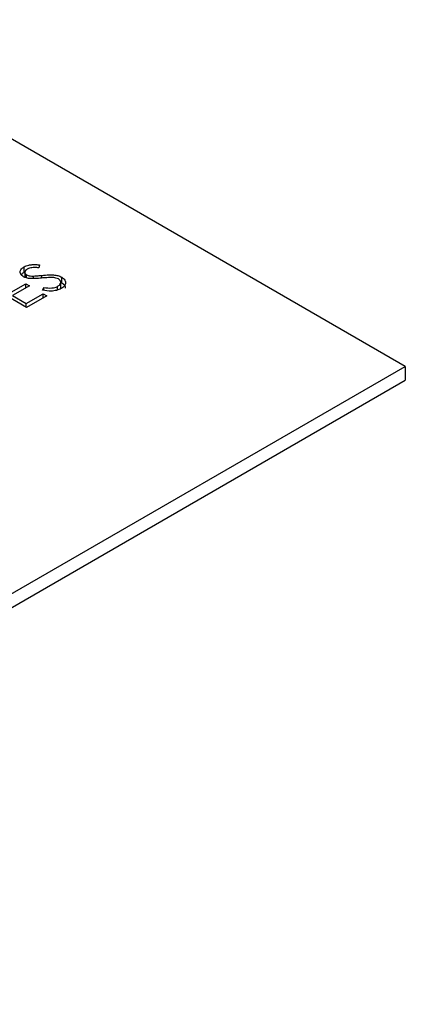
# Model space of a CAD drawing. Extents: x 0 to 3126, y -1709 to -760.
# Drawn here: x 2810 to 2822, y -1198 to -1169 of the extents above; entities that cross this region are included whole.
import ezdxf

# ---------------------------------------------------------------- set-up
doc = ezdxf.new("R2010")
doc.units = 0
doc.header["$LTSCALE"] = 20
doc.header["$MEASUREMENT"] = 0
doc.layers.add('1', color=7, linetype='CONTINUOUS')

msp = doc.modelspace()

# ---------------------------------------------------------------- linework, layer by layer
at = {"layer": '1'}
for p, q in [((2821.80254, -1179.14519), (2804.12487, -1168.94009)), ((2810.57924, -1176.37807), (2810.57924, -1176.21477)), ((2810.60355, -1176.37653), (2810.60355, -1176.52048)), ((2811.03521, -1176.15608), (2811.01466, -1176.24224)), ((2810.65513, -1176.54139), (2810.65513, -1176.44786)), ((2810.85932, -1176.56142), (2810.85932, -1176.4861)), ((2811.10418, -1176.54546), (2811.10418, -1176.46505)), ((2811.66085, -1176.85017), (2811.66085, -1176.64604)), ((2811.66085, -1176.67029), (2811.68844, -1176.68099)), ((2811.68844, -1176.68099), (2811.68844, -1176.51769)), ((2810.65681, -1177.40926), (2809.61029, -1176.80512)), ((2810.13355, -1176.99875), (2810.62997, -1176.71217)), ((2810.73731, -1176.77413), (2810.24089, -1177.06071)), ((2810.62997, -1176.71217), (2810.73731, -1176.77413)), ((2810.62997, -1176.8361), (2810.62997, -1176.71217)), ((2811.12577, -1176.90544), (2811.1612, -1176.82375)), ((2811.1612, -1176.90861), (2811.1612, -1176.82375)), ((2811.56539, -1176.89658), (2811.56539, -1176.7918)), ((2810.24089, -1177.06071), (2810.64339, -1177.29308)), ((2810.64339, -1177.29308), (2811.13982, -1177.0065)), ((2811.24715, -1177.06846), (2810.65681, -1177.40926)), ((2811.13982, -1177.0065), (2811.24715, -1177.06846)), ((2811.13982, -1177.13042), (2811.13982, -1177.0065)), ((2810.64339, -1177.40151), (2810.64339, -1177.29308)), ((2789.98273, -1197.51437), (2821.80254, -1179.14519)), ((2821.80254, -1179.14519), (2821.80254, -1179.55345)), ((2789.98273, -1197.92263), (2821.80254, -1179.55345))]:
    msp.add_line(p, q, dxfattribs=at)
for points, knots in [([(2810.56562, -1176.50462), (2810.53299, -1176.48055), (2810.46778, -1176.43244), (2810.45859, -1176.3446), (2810.49938, -1176.26949), (2810.55262, -1176.23301), (2810.57924, -1176.21477)], [0, 0, 0, 0, 0.2795566, 0.55880053, 0.77937776, 1, 1, 1, 1]), ([(2810.50071, -1176.44538), (2810.50251, -1176.44194), (2810.51616, -1176.4158), (2810.54992, -1176.39561), (2810.57924, -1176.37807)], [0, 0, 0, 0, 0.131419911, 1, 1, 1, 1]), ([(2810.57924, -1176.21477), (2810.62304, -1176.19482), (2810.69529, -1176.1619), (2810.82162, -1176.147), (2810.92894, -1176.14747), (2810.99978, -1176.15321), (2811.03521, -1176.15608)], [0, 0, 0, 0, 0.33872983, 0.55883609, 0.77934365, 1, 1, 1, 1]), ([(2810.6761, -1176.28279), (2810.65649, -1176.296), (2810.61731, -1176.32239), (2810.59882, -1176.37072), (2810.61013, -1176.41595), (2810.64013, -1176.43722), (2810.65513, -1176.44786)], [0, 0, 0, 0, 0.28027716, 0.55993808, 0.77992759, 1, 1, 1, 1]), ([(2811.01466, -1176.24224), (2810.97406, -1176.23969), (2810.90721, -1176.23548), (2810.81334, -1176.23801), (2810.73656, -1176.25289), (2810.69626, -1176.27282), (2810.6761, -1176.28279)], [0, 0, 0, 0, 0.34040492, 0.56048346, 0.78018222, 1, 1, 1, 1]), ([(2810.78343, -1176.56283), (2810.73784, -1176.55781), (2810.65641, -1176.54883), (2810.59337, -1176.51813), (2810.56562, -1176.50462)], [0, 0, 0, 0, 0.55983936, 1, 1, 1, 1]), ([(2810.65513, -1176.44786), (2810.67096, -1176.45558), (2810.70262, -1176.47103), (2810.77343, -1176.48574), (2810.82673, -1176.48596), (2810.85932, -1176.4861)], [0, 0, 0, 0, 0.279956483, 0.559782335, 1, 1, 1, 1]), ([(2811.09726, -1176.54601), (2811.03903, -1176.55179), (2810.93512, -1176.56209), (2810.82975, -1176.56261), (2810.78343, -1176.56283)], [0, 0, 0, 0, 0.56041693, 1, 1, 1, 1]), ([(2810.85932, -1176.4861), (2810.90518, -1176.48277), (2810.98707, -1176.47681), (2811.06839, -1176.46864), (2811.10418, -1176.46505)], [0, 0, 0, 0, 0.55990339, 1, 1, 1, 1]), ([(2811.45281, -1176.53342), (2811.38606, -1176.53212), (2811.26676, -1176.5298), (2811.14909, -1176.54105), (2811.09726, -1176.54601)], [0, 0, 0, 0, 0.55949351, 1, 1, 1, 1]), ([(2811.10418, -1176.46505), (2811.17321, -1176.45928), (2811.28688, -1176.44978), (2811.44671, -1176.45088), (2811.58116, -1176.46937), (2811.65271, -1176.50159), (2811.68844, -1176.51769)], [0, 0, 0, 0, 0.34049729, 0.56070362, 0.7805735, 1, 1, 1, 1]), ([(2811.59306, -1176.57106), (2811.56963, -1176.56051), (2811.52773, -1176.54164), (2811.47574, -1176.53594), (2811.45281, -1176.53342)], [0, 0, 0, 0, 0.5589952, 1, 1, 1, 1]), ([(2811.56539, -1176.7918), (2811.5907, -1176.77394), (2811.64128, -1176.73822), (2811.66772, -1176.67413), (2811.65108, -1176.61412), (2811.61239, -1176.58541), (2811.59306, -1176.57106)], [0, 0, 0, 0, 0.280274554, 0.56014579, 0.780157413, 1, 1, 1, 1]), ([(2811.68844, -1176.51769), (2811.7254, -1176.54578), (2811.79941, -1176.60202), (2811.80693, -1176.70296), (2811.76563, -1176.7907), (2811.7037, -1176.83274), (2811.67272, -1176.85377)], [0, 0, 0, 0, 0.27917999, 0.55908304, 0.77944667, 1, 1, 1, 1]), ([(2811.68844, -1176.68099), (2811.72747, -1176.70895), (2811.79354, -1176.75628), (2811.79276, -1176.81624), (2811.79244, -1176.84079)], [0, 0, 0, 0, 0.59071534, 1, 1, 1, 1]), ([(2811.67272, -1176.85377), (2811.63012, -1176.87388), (2811.54494, -1176.9141), (2811.34678, -1176.93742), (2811.20964, -1176.91758), (2811.12577, -1176.90544)], [0, 0, 0, 0, 0.27988188, 0.55966713, 1, 1, 1, 1]), ([(2811.1612, -1176.82375), (2811.2401, -1176.83339), (2811.35009, -1176.84683), (2811.49181, -1176.82627), (2811.54087, -1176.80329), (2811.56539, -1176.7918)], [0, 0, 0, 0, 0.55932044, 0.7797825, 1, 1, 1, 1])]:
    msp.add_open_spline(points, degree=3, knots=knots, dxfattribs=at)

doc.saveas('drawing.dxf')
